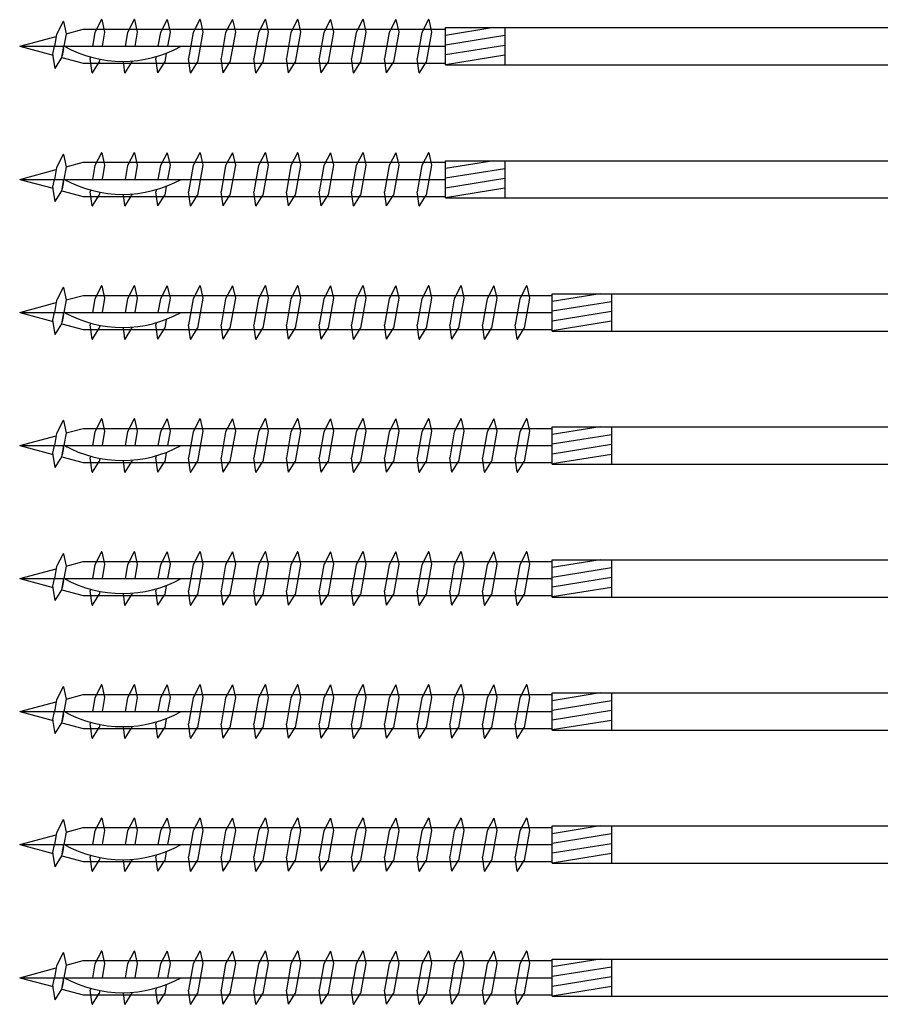
# Model space of a CAD drawing. Units: millimetres. Extents: x 9440 to 11578, y 829 to 1269.
# Drawn here: x 10478 to 10640, y 874 to 1059 of the extents above; entities that cross this region are included whole.
import ezdxf

# ---------------------------------------------------------------- set-up
doc = ezdxf.new("R2010")
doc.units = ezdxf.units.MM

msp = doc.modelspace()

# ---------------------------------------------------------------- linework, layer by layer
for p, q in [((10486.03, 1058.72), (10484.77, 1056.29)), ((10486.07, 1058.72), (10486.03, 1058.72)), ((10486.07, 1058.72), (10486.59, 1056.4)), ((10493.23, 1059.06), (10491.97, 1056.63)), ((10493.27, 1059.06), (10493.23, 1059.06)), ((10493.27, 1059.06), (10493.79, 1056.73)), ((10499.38, 1059.06), (10498.13, 1056.63)), ((10499.43, 1059.06), (10499.38, 1059.06)), ((10499.43, 1059.06), (10499.38, 1059.06)), ((10499.43, 1059.06), (10499.95, 1056.73)), ((10505.54, 1059.06), (10504.28, 1056.63)), ((10505.58, 1059.06), (10505.54, 1059.06)), ((10505.58, 1059.06), (10506.1, 1056.73)), ((10511.69, 1059.06), (10510.43, 1056.63)), ((10511.73, 1059.06), (10511.69, 1059.06)), ((10511.73, 1059.06), (10512.26, 1056.73)), ((10517.8, 1059.06), (10516.54, 1056.63)), ((10517.84, 1059.06), (10517.8, 1059.06)), ((10517.84, 1059.06), (10518.37, 1056.73)), ((10523.95, 1059.06), (10522.7, 1056.63)), ((10524, 1059.06), (10523.95, 1059.06)), ((10524, 1059.06), (10524.52, 1056.73)), ((10530.06, 1059.06), (10528.81, 1056.63)), ((10530.11, 1059.06), (10530.06, 1059.06)), ((10530.11, 1059.06), (10530.63, 1056.73)), ((10536.22, 1059.06), (10534.96, 1056.63)), ((10536.26, 1059.06), (10536.22, 1059.06)), ((10536.26, 1059.06), (10536.78, 1056.73)), ((10542.33, 1059.06), (10541.07, 1056.63)), ((10542.37, 1059.06), (10542.33, 1059.06)), ((10542.37, 1059.06), (10542.89, 1056.73)), ((10548.48, 1059.06), (10547.23, 1056.63)), ((10548.52, 1059.06), (10548.48, 1059.06)), ((10548.52, 1059.06), (10549.05, 1056.73)), ((10554.63, 1059.06), (10553.38, 1056.63)), ((10554.68, 1059.06), (10554.63, 1059.06)), ((10554.68, 1059.06), (10555.2, 1056.73)), ((10486.59, 1056.4), (10486.17, 1054.06)), ((10486.59, 1056.4), (10489.8, 1057.26)), ((10489.8, 1057.26), (10557.86, 1057.26)), ((10491.97, 1056.63), (10491.51, 1054.06)), ((10493.79, 1056.73), (10493.32, 1054.06)), ((10498.13, 1056.63), (10497.67, 1054.06)), ((10499.95, 1056.73), (10499.47, 1054.06)), ((10504.28, 1056.63), (10503.82, 1054.06)), ((10506.1, 1056.73), (10505.62, 1054.06)), ((10510.43, 1056.63), (10509.56, 1051.74)), ((10512.26, 1056.73), (10511.24, 1051.07)), ((10516.54, 1056.63), (10515.67, 1051.74)), ((10518.37, 1056.73), (10517.35, 1051.07)), ((10522.7, 1056.63), (10521.83, 1051.74)), ((10524.52, 1056.73), (10523.51, 1051.07)), ((10528.81, 1056.63), (10527.94, 1051.74)), ((10530.63, 1056.73), (10529.62, 1051.07)), ((10534.96, 1056.63), (10534.09, 1051.74)), ((10536.78, 1056.73), (10535.77, 1051.07)), ((10541.07, 1056.63), (10540.2, 1051.74)), ((10542.89, 1056.73), (10541.88, 1051.07)), ((10547.23, 1056.63), (10546.35, 1051.74)), ((10549.05, 1056.73), (10548.04, 1051.07)), ((10553.38, 1056.63), (10552.51, 1051.74)), ((10555.2, 1056.73), (10554.19, 1051.07)), ((10557.86, 1057.56), (10730.36, 1057.56)), ((10557.86, 1050.56), (10557.86, 1057.56)), ((10566.9, 1057.56), (10557.86, 1056.1)), ((10569, 1057.56), (10569, 1050.56)), ((10477.86, 1054.06), (10484.7, 1055.89)), ((10484.77, 1056.29), (10484.37, 1054.06)), ((10569, 1056.06), (10557.86, 1054.27)), ((10477.86, 1054.06), (10557.86, 1054.06)), ((10477.86, 1054.06), (10484.14, 1052.37)), ((10484.11, 1052.59), (10484.37, 1054.06)), ((10485.79, 1051.93), (10486.17, 1054.06)), ((10486.1, 1053.66), (10485.86, 1052.28)), ((10486.21, 1054.06), (10508.19, 1054.06)), ((10505.39, 1052.75), (10505.09, 1051.07)), ((10569, 1054.23), (10557.86, 1052.43)), ((10484.49, 1049.91), (10484.11, 1052.59)), ((10484.54, 1049.91), (10485.79, 1051.93)), ((10485.79, 1051.93), (10489.8, 1050.86)), ((10489.8, 1050.86), (10557.86, 1050.86)), ((10491.15, 1052.05), (10491.1, 1051.74)), ((10491.48, 1049.06), (10491.1, 1051.74)), ((10491.52, 1049.06), (10492.78, 1051.07)), ((10492.88, 1051.64), (10492.78, 1051.07)), ((10497.63, 1049.06), (10497.33, 1051.23)), ((10497.68, 1049.06), (10498.94, 1051.07)), ((10498.98, 1051.3), (10498.94, 1051.07)), ((10503.47, 1052.11), (10503.41, 1051.74)), ((10503.79, 1049.06), (10503.41, 1051.74)), ((10503.83, 1049.06), (10505.09, 1051.07)), ((10509.94, 1049.06), (10509.56, 1051.74)), ((10509.99, 1049.06), (10511.24, 1051.07)), ((10516.05, 1049.06), (10515.67, 1051.74)), ((10516.1, 1049.06), (10517.35, 1051.07)), ((10522.21, 1049.06), (10521.83, 1051.74)), ((10522.25, 1049.06), (10523.51, 1051.07)), ((10528.32, 1049.06), (10527.94, 1051.74)), ((10528.36, 1049.06), (10529.62, 1051.07)), ((10534.47, 1049.06), (10534.09, 1051.74)), ((10534.51, 1049.06), (10535.77, 1051.07)), ((10540.58, 1049.06), (10540.2, 1051.74)), ((10540.62, 1049.06), (10541.88, 1051.07)), ((10546.73, 1049.06), (10546.35, 1051.74)), ((10546.78, 1049.06), (10548.04, 1051.07)), ((10552.89, 1049.06), (10552.51, 1051.74)), ((10552.93, 1049.06), (10554.19, 1051.07)), ((10569, 1052.39), (10557.86, 1050.6)), ((10484.49, 1049.91), (10484.54, 1049.91)), ((10491.48, 1049.06), (10491.52, 1049.06)), ((10497.63, 1049.06), (10497.68, 1049.06)), ((10497.63, 1049.06), (10497.68, 1049.06)), ((10503.79, 1049.06), (10503.83, 1049.06)), ((10509.94, 1049.06), (10509.99, 1049.06)), ((10516.05, 1049.06), (10516.1, 1049.06)), ((10522.21, 1049.06), (10522.25, 1049.06)), ((10528.32, 1049.06), (10528.36, 1049.06)), ((10534.47, 1049.06), (10534.51, 1049.06)), ((10540.58, 1049.06), (10540.62, 1049.06)), ((10546.73, 1049.06), (10546.78, 1049.06)), ((10552.89, 1049.06), (10552.93, 1049.06)), ((10557.86, 1050.56), (10730.36, 1050.56)), ((10486.03, 1033.72), (10484.77, 1031.29)), ((10486.07, 1033.72), (10486.03, 1033.72)), ((10486.07, 1033.72), (10486.59, 1031.4)), ((10493.23, 1034.06), (10491.97, 1031.63)), ((10493.27, 1034.06), (10493.23, 1034.06)), ((10493.27, 1034.06), (10493.79, 1031.73)), ((10499.38, 1034.06), (10498.13, 1031.63)), ((10499.43, 1034.06), (10499.38, 1034.06)), ((10499.43, 1034.06), (10499.38, 1034.06)), ((10499.43, 1034.06), (10499.95, 1031.73)), ((10505.54, 1034.06), (10504.28, 1031.63)), ((10505.58, 1034.06), (10505.54, 1034.06)), ((10505.58, 1034.06), (10506.1, 1031.73)), ((10511.69, 1034.06), (10510.43, 1031.63)), ((10511.73, 1034.06), (10511.69, 1034.06)), ((10511.73, 1034.06), (10512.26, 1031.73)), ((10517.8, 1034.06), (10516.54, 1031.63)), ((10517.84, 1034.06), (10517.8, 1034.06)), ((10517.84, 1034.06), (10518.37, 1031.73)), ((10523.95, 1034.06), (10522.7, 1031.63)), ((10524, 1034.06), (10523.95, 1034.06)), ((10524, 1034.06), (10524.52, 1031.73)), ((10530.06, 1034.06), (10528.81, 1031.63)), ((10530.11, 1034.06), (10530.06, 1034.06)), ((10530.11, 1034.06), (10530.63, 1031.73)), ((10536.22, 1034.06), (10534.96, 1031.63)), ((10536.26, 1034.06), (10536.22, 1034.06)), ((10536.26, 1034.06), (10536.78, 1031.73)), ((10542.33, 1034.06), (10541.07, 1031.63)), ((10542.37, 1034.06), (10542.33, 1034.06)), ((10542.37, 1034.06), (10542.89, 1031.73)), ((10548.48, 1034.06), (10547.23, 1031.63)), ((10548.52, 1034.06), (10548.48, 1034.06)), ((10548.52, 1034.06), (10549.05, 1031.73)), ((10554.63, 1034.06), (10553.38, 1031.63)), ((10554.68, 1034.06), (10554.63, 1034.06)), ((10554.68, 1034.06), (10555.2, 1031.73)), ((10557.86, 1032.56), (10750.36, 1032.56)), ((10557.86, 1025.56), (10557.86, 1032.56)), ((10566.9, 1032.56), (10557.86, 1031.1)), ((10569, 1032.56), (10569, 1025.56)), ((10477.86, 1029.06), (10484.7, 1030.89)), ((10484.77, 1031.29), (10484.37, 1029.06)), ((10486.59, 1031.4), (10486.17, 1029.06)), ((10486.59, 1031.4), (10489.8, 1032.26)), ((10489.8, 1032.26), (10557.86, 1032.26)), ((10491.97, 1031.63), (10491.51, 1029.06)), ((10493.79, 1031.73), (10493.32, 1029.06)), ((10498.13, 1031.63), (10497.67, 1029.06)), ((10499.95, 1031.73), (10499.47, 1029.06)), ((10504.28, 1031.63), (10503.82, 1029.06)), ((10506.1, 1031.73), (10505.62, 1029.06)), ((10510.43, 1031.63), (10509.56, 1026.74)), ((10512.26, 1031.73), (10511.24, 1026.07)), ((10516.54, 1031.63), (10515.67, 1026.74)), ((10518.37, 1031.73), (10517.35, 1026.07)), ((10522.7, 1031.63), (10521.83, 1026.74)), ((10524.52, 1031.73), (10523.51, 1026.07)), ((10528.81, 1031.63), (10527.94, 1026.74)), ((10530.63, 1031.73), (10529.62, 1026.07)), ((10534.96, 1031.63), (10534.09, 1026.74)), ((10536.78, 1031.73), (10535.77, 1026.07)), ((10541.07, 1031.63), (10540.2, 1026.74)), ((10542.89, 1031.73), (10541.88, 1026.07)), ((10547.23, 1031.63), (10546.35, 1026.74)), ((10549.05, 1031.73), (10548.04, 1026.07)), ((10553.38, 1031.63), (10552.51, 1026.74)), ((10555.2, 1031.73), (10554.19, 1026.07)), ((10569, 1031.06), (10557.86, 1029.27)), ((10477.86, 1029.06), (10557.86, 1029.06)), ((10477.86, 1029.06), (10484.14, 1027.37)), ((10484.11, 1027.59), (10484.37, 1029.06)), ((10485.79, 1026.93), (10486.17, 1029.06)), ((10486.1, 1028.66), (10485.86, 1027.28)), ((10486.21, 1029.06), (10508.19, 1029.06)), ((10569, 1029.23), (10557.86, 1027.43)), ((10484.49, 1024.91), (10484.11, 1027.59)), ((10484.54, 1024.91), (10485.79, 1026.93)), ((10485.79, 1026.93), (10489.8, 1025.86)), ((10491.15, 1027.05), (10491.1, 1026.74)), ((10503.47, 1027.11), (10503.41, 1026.74)), ((10505.39, 1027.75), (10505.09, 1026.07)), ((10569, 1027.39), (10557.86, 1025.6)), ((10484.49, 1024.91), (10484.54, 1024.91)), ((10489.8, 1025.86), (10557.86, 1025.86)), ((10491.48, 1024.06), (10491.1, 1026.74)), ((10491.52, 1024.06), (10492.78, 1026.07)), ((10492.88, 1026.64), (10492.78, 1026.07)), ((10497.63, 1024.06), (10497.33, 1026.23)), ((10497.68, 1024.06), (10498.94, 1026.07)), ((10498.98, 1026.3), (10498.94, 1026.07)), ((10503.79, 1024.06), (10503.41, 1026.74)), ((10503.83, 1024.06), (10505.09, 1026.07)), ((10509.94, 1024.06), (10509.56, 1026.74)), ((10509.99, 1024.06), (10511.24, 1026.07)), ((10516.05, 1024.06), (10515.67, 1026.74)), ((10516.1, 1024.06), (10517.35, 1026.07)), ((10522.21, 1024.06), (10521.83, 1026.74)), ((10522.25, 1024.06), (10523.51, 1026.07)), ((10528.32, 1024.06), (10527.94, 1026.74)), ((10528.36, 1024.06), (10529.62, 1026.07)), ((10534.47, 1024.06), (10534.09, 1026.74)), ((10534.51, 1024.06), (10535.77, 1026.07)), ((10540.58, 1024.06), (10540.2, 1026.74)), ((10540.62, 1024.06), (10541.88, 1026.07)), ((10546.73, 1024.06), (10546.35, 1026.74)), ((10546.78, 1024.06), (10548.04, 1026.07)), ((10552.89, 1024.06), (10552.51, 1026.74)), ((10552.93, 1024.06), (10554.19, 1026.07)), ((10557.86, 1025.56), (10750.36, 1025.56)), ((10491.48, 1024.06), (10491.52, 1024.06)), ((10497.63, 1024.06), (10497.68, 1024.06)), ((10497.63, 1024.06), (10497.68, 1024.06)), ((10503.79, 1024.06), (10503.83, 1024.06)), ((10509.94, 1024.06), (10509.99, 1024.06)), ((10516.05, 1024.06), (10516.1, 1024.06)), ((10522.21, 1024.06), (10522.25, 1024.06)), ((10528.32, 1024.06), (10528.36, 1024.06)), ((10534.47, 1024.06), (10534.51, 1024.06)), ((10540.58, 1024.06), (10540.62, 1024.06)), ((10546.73, 1024.06), (10546.78, 1024.06)), ((10552.89, 1024.06), (10552.93, 1024.06)), ((10486.03, 1008.72), (10484.77, 1006.29)), ((10486.07, 1008.72), (10486.03, 1008.72)), ((10486.07, 1008.72), (10486.59, 1006.4)), ((10493.23, 1009.06), (10491.97, 1006.63)), ((10493.27, 1009.06), (10493.23, 1009.06)), ((10493.27, 1009.06), (10493.79, 1006.73)), ((10499.38, 1009.06), (10498.13, 1006.63)), ((10499.43, 1009.06), (10499.38, 1009.06)), ((10499.43, 1009.06), (10499.38, 1009.06)), ((10499.43, 1009.06), (10499.95, 1006.73)), ((10505.54, 1009.06), (10504.28, 1006.63)), ((10505.58, 1009.06), (10505.54, 1009.06)), ((10505.58, 1009.06), (10506.1, 1006.73)), ((10511.69, 1009.06), (10510.43, 1006.63)), ((10511.73, 1009.06), (10511.69, 1009.06)), ((10511.73, 1009.06), (10512.26, 1006.73)), ((10517.8, 1009.06), (10516.54, 1006.63)), ((10517.84, 1009.06), (10517.8, 1009.06)), ((10517.84, 1009.06), (10518.37, 1006.73)), ((10523.95, 1009.06), (10522.7, 1006.63)), ((10524, 1009.06), (10523.95, 1009.06)), ((10524, 1009.06), (10524.52, 1006.73)), ((10530.06, 1009.06), (10528.81, 1006.63)), ((10530.11, 1009.06), (10530.06, 1009.06)), ((10530.11, 1009.06), (10530.63, 1006.73)), ((10536.22, 1009.06), (10534.96, 1006.63)), ((10536.26, 1009.06), (10536.22, 1009.06)), ((10536.26, 1009.06), (10536.78, 1006.73)), ((10542.33, 1009.06), (10541.07, 1006.63)), ((10542.37, 1009.06), (10542.33, 1009.06)), ((10542.37, 1009.06), (10542.89, 1006.73)), ((10548.48, 1009.06), (10547.23, 1006.63)), ((10548.52, 1009.06), (10548.48, 1009.06)), ((10548.52, 1009.06), (10549.05, 1006.73)), ((10554.63, 1009.06), (10553.38, 1006.63)), ((10554.68, 1009.06), (10554.63, 1009.06)), ((10554.68, 1009.06), (10555.2, 1006.73)), ((10560.74, 1009.06), (10559.49, 1006.63)), ((10560.79, 1009.06), (10560.74, 1009.06)), ((10560.79, 1009.06), (10561.31, 1006.73)), ((10566.9, 1009.06), (10565.64, 1006.63)), ((10566.94, 1009.06), (10566.9, 1009.06)), ((10566.94, 1009.06), (10567.46, 1006.73)), ((10573.05, 1009.06), (10571.8, 1006.63)), ((10573.1, 1009.06), (10573.05, 1009.06)), ((10573.1, 1009.06), (10573.62, 1006.73)), ((10486.59, 1006.4), (10489.8, 1007.26)), ((10489.8, 1007.26), (10577.86, 1007.26)), ((10491.97, 1006.63), (10491.51, 1004.06)), ((10493.79, 1006.73), (10493.32, 1004.06)), ((10498.13, 1006.63), (10497.67, 1004.06)), ((10499.95, 1006.73), (10499.47, 1004.06)), ((10504.28, 1006.63), (10503.82, 1004.06)), ((10506.1, 1006.73), (10505.62, 1004.06)), ((10510.43, 1006.63), (10509.56, 1001.74)), ((10512.26, 1006.73), (10511.24, 1001.07)), ((10516.54, 1006.63), (10515.67, 1001.74)), ((10518.37, 1006.73), (10517.35, 1001.07)), ((10522.7, 1006.63), (10521.83, 1001.74)), ((10524.52, 1006.73), (10523.51, 1001.07)), ((10528.81, 1006.63), (10527.94, 1001.74)), ((10530.63, 1006.73), (10529.62, 1001.07)), ((10534.96, 1006.63), (10534.09, 1001.74)), ((10536.78, 1006.73), (10535.77, 1001.07)), ((10541.07, 1006.63), (10540.2, 1001.74)), ((10542.89, 1006.73), (10541.88, 1001.07)), ((10547.23, 1006.63), (10546.35, 1001.74)), ((10549.05, 1006.73), (10548.04, 1001.07)), ((10553.38, 1006.63), (10552.51, 1001.74)), ((10555.2, 1006.73), (10554.19, 1001.07)), ((10559.49, 1006.63), (10558.62, 1001.74)), ((10561.31, 1006.73), (10560.3, 1001.07)), ((10565.64, 1006.63), (10564.77, 1001.74)), ((10567.46, 1006.73), (10566.45, 1001.07)), ((10571.8, 1006.63), (10570.92, 1001.74)), ((10573.62, 1006.73), (10572.61, 1001.07)), ((10577.86, 1007.56), (10770.36, 1007.56)), ((10577.86, 1000.56), (10577.86, 1007.56)), ((10586.9, 1007.56), (10577.86, 1006.1)), ((10589, 1007.56), (10589, 1000.56)), ((10477.86, 1004.06), (10484.7, 1005.89)), ((10484.77, 1006.29), (10484.37, 1004.06)), ((10486.59, 1006.4), (10486.17, 1004.06)), ((10589, 1006.06), (10577.86, 1004.27)), ((10477.86, 1004.06), (10577.86, 1004.06)), ((10477.86, 1004.06), (10557.86, 1004.06)), ((10477.86, 1004.06), (10484.14, 1002.37)), ((10484.11, 1002.59), (10484.37, 1004.06)), ((10485.79, 1001.93), (10486.17, 1004.06)), ((10486.1, 1003.66), (10485.86, 1002.28)), ((10486.21, 1004.06), (10508.19, 1004.06)), ((10505.39, 1002.75), (10505.09, 1001.07)), ((10589, 1004.23), (10577.86, 1002.43)), ((10484.49, 999.91), (10484.11, 1002.59)), ((10484.54, 999.91), (10485.79, 1001.93)), ((10485.79, 1001.93), (10489.8, 1000.86)), ((10489.8, 1000.86), (10577.86, 1000.86)), ((10491.15, 1002.05), (10491.1, 1001.74)), ((10491.48, 999.06), (10491.1, 1001.74)), ((10491.52, 999.06), (10492.78, 1001.07)), ((10492.88, 1001.64), (10492.78, 1001.07)), ((10497.63, 999.06), (10497.33, 1001.23)), ((10497.68, 999.06), (10498.94, 1001.07)), ((10498.98, 1001.3), (10498.94, 1001.07)), ((10503.47, 1002.11), (10503.41, 1001.74)), ((10503.79, 999.06), (10503.41, 1001.74)), ((10503.83, 999.06), (10505.09, 1001.07)), ((10509.94, 999.06), (10509.56, 1001.74)), ((10509.99, 999.06), (10511.24, 1001.07)), ((10516.05, 999.06), (10515.67, 1001.74)), ((10516.1, 999.06), (10517.35, 1001.07)), ((10522.21, 999.06), (10521.83, 1001.74)), ((10522.25, 999.06), (10523.51, 1001.07)), ((10528.32, 999.06), (10527.94, 1001.74)), ((10528.36, 999.06), (10529.62, 1001.07)), ((10534.47, 999.06), (10534.09, 1001.74)), ((10534.51, 999.06), (10535.77, 1001.07)), ((10540.58, 999.06), (10540.2, 1001.74)), ((10540.62, 999.06), (10541.88, 1001.07)), ((10546.73, 999.06), (10546.35, 1001.74)), ((10546.78, 999.06), (10548.04, 1001.07)), ((10552.89, 999.06), (10552.51, 1001.74)), ((10552.93, 999.06), (10554.19, 1001.07)), ((10559, 999.06), (10558.62, 1001.74)), ((10559.04, 999.06), (10560.3, 1001.07)), ((10565.15, 999.06), (10564.77, 1001.74)), ((10565.2, 999.06), (10566.45, 1001.07)), ((10571.31, 999.06), (10570.92, 1001.74)), ((10571.35, 999.06), (10572.61, 1001.07)), ((10589, 1002.39), (10577.86, 1000.6)), ((10484.49, 999.91), (10484.54, 999.91)), ((10491.48, 999.06), (10491.52, 999.06)), ((10497.63, 999.06), (10497.68, 999.06)), ((10497.63, 999.06), (10497.68, 999.06)), ((10503.79, 999.06), (10503.83, 999.06)), ((10509.94, 999.06), (10509.99, 999.06)), ((10516.05, 999.06), (10516.1, 999.06)), ((10522.21, 999.06), (10522.25, 999.06)), ((10528.32, 999.06), (10528.36, 999.06)), ((10534.47, 999.06), (10534.51, 999.06)), ((10540.58, 999.06), (10540.62, 999.06)), ((10546.73, 999.06), (10546.78, 999.06)), ((10552.89, 999.06), (10552.93, 999.06)), ((10559, 999.06), (10559.04, 999.06)), ((10565.15, 999.06), (10565.2, 999.06)), ((10571.31, 999.06), (10571.35, 999.06)), ((10577.86, 1000.56), (10770.36, 1000.56)), ((10486.03, 983.72), (10484.77, 981.29)), ((10486.07, 983.72), (10486.03, 983.72)), ((10486.07, 983.72), (10486.59, 981.4)), ((10493.23, 984.06), (10491.97, 981.63)), ((10493.27, 984.06), (10493.23, 984.06)), ((10493.27, 984.06), (10493.79, 981.73)), ((10499.38, 984.06), (10498.13, 981.63)), ((10499.43, 984.06), (10499.38, 984.06)), ((10499.43, 984.06), (10499.38, 984.06)), ((10499.43, 984.06), (10499.95, 981.73)), ((10505.54, 984.06), (10504.28, 981.63)), ((10505.58, 984.06), (10505.54, 984.06)), ((10505.58, 984.06), (10506.1, 981.73)), ((10511.69, 984.06), (10510.43, 981.63)), ((10511.73, 984.06), (10511.69, 984.06)), ((10511.73, 984.06), (10512.26, 981.73)), ((10517.8, 984.06), (10516.54, 981.63)), ((10517.84, 984.06), (10517.8, 984.06)), ((10517.84, 984.06), (10518.37, 981.73)), ((10523.95, 984.06), (10522.7, 981.63)), ((10524, 984.06), (10523.95, 984.06)), ((10524, 984.06), (10524.52, 981.73)), ((10530.06, 984.06), (10528.81, 981.63)), ((10530.11, 984.06), (10530.06, 984.06)), ((10530.11, 984.06), (10530.63, 981.73)), ((10536.22, 984.06), (10534.96, 981.63)), ((10536.26, 984.06), (10536.22, 984.06)), ((10536.26, 984.06), (10536.78, 981.73)), ((10542.33, 984.06), (10541.07, 981.63)), ((10542.37, 984.06), (10542.33, 984.06)), ((10542.37, 984.06), (10542.89, 981.73)), ((10548.48, 984.06), (10547.23, 981.63)), ((10548.52, 984.06), (10548.48, 984.06)), ((10548.52, 984.06), (10549.05, 981.73)), ((10554.63, 984.06), (10553.38, 981.63)), ((10554.68, 984.06), (10554.63, 984.06)), ((10554.68, 984.06), (10555.2, 981.73)), ((10560.74, 984.06), (10559.49, 981.63)), ((10560.79, 984.06), (10560.74, 984.06)), ((10560.79, 984.06), (10561.31, 981.73)), ((10566.9, 984.06), (10565.64, 981.63)), ((10566.94, 984.06), (10566.9, 984.06)), ((10566.94, 984.06), (10567.46, 981.73)), ((10573.05, 984.06), (10571.8, 981.63)), ((10573.1, 984.06), (10573.05, 984.06)), ((10573.1, 984.06), (10573.62, 981.73)), ((10577.86, 982.56), (10790.36, 982.56)), ((10577.86, 975.56), (10577.86, 982.56)), ((10586.9, 982.56), (10577.86, 981.1)), ((10589, 982.56), (10589, 975.56)), ((10477.86, 979.06), (10484.7, 980.89)), ((10484.77, 981.29), (10484.37, 979.06)), ((10486.59, 981.4), (10486.17, 979.06)), ((10486.59, 981.4), (10489.8, 982.26)), ((10489.8, 982.26), (10577.86, 982.26)), ((10491.97, 981.63), (10491.51, 979.06)), ((10493.79, 981.73), (10493.32, 979.06)), ((10498.13, 981.63), (10497.67, 979.06)), ((10499.95, 981.73), (10499.47, 979.06)), ((10504.28, 981.63), (10503.82, 979.06)), ((10506.1, 981.73), (10505.62, 979.06)), ((10510.43, 981.63), (10509.56, 976.74)), ((10512.26, 981.73), (10511.24, 976.07)), ((10516.54, 981.63), (10515.67, 976.74)), ((10518.37, 981.73), (10517.35, 976.07)), ((10522.7, 981.63), (10521.83, 976.74)), ((10524.52, 981.73), (10523.51, 976.07)), ((10528.81, 981.63), (10527.94, 976.74)), ((10530.63, 981.73), (10529.62, 976.07)), ((10534.96, 981.63), (10534.09, 976.74)), ((10536.78, 981.73), (10535.77, 976.07)), ((10541.07, 981.63), (10540.2, 976.74)), ((10542.89, 981.73), (10541.88, 976.07)), ((10547.23, 981.63), (10546.35, 976.74)), ((10549.05, 981.73), (10548.04, 976.07)), ((10553.38, 981.63), (10552.51, 976.74)), ((10555.2, 981.73), (10554.19, 976.07)), ((10559.49, 981.63), (10558.62, 976.74)), ((10561.31, 981.73), (10560.3, 976.07)), ((10565.64, 981.63), (10564.77, 976.74)), ((10567.46, 981.73), (10566.45, 976.07)), ((10571.8, 981.63), (10570.92, 976.74)), ((10573.62, 981.73), (10572.61, 976.07)), ((10589, 981.06), (10577.86, 979.27)), ((10477.86, 979.06), (10577.86, 979.06)), ((10477.86, 979.06), (10557.86, 979.06)), ((10477.86, 979.06), (10484.14, 977.37)), ((10484.11, 977.59), (10484.37, 979.06)), ((10485.79, 976.93), (10486.17, 979.06)), ((10486.1, 978.66), (10485.86, 977.28)), ((10486.21, 979.06), (10508.19, 979.06)), ((10589, 979.23), (10577.86, 977.43)), ((10484.49, 974.91), (10484.11, 977.59)), ((10484.54, 974.91), (10485.79, 976.93)), ((10485.79, 976.93), (10489.8, 975.86)), ((10491.15, 977.05), (10491.1, 976.74)), ((10503.47, 977.11), (10503.41, 976.74)), ((10505.39, 977.75), (10505.09, 976.07)), ((10589, 977.39), (10577.86, 975.6)), ((10489.8, 975.86), (10577.86, 975.86)), ((10491.48, 974.06), (10491.1, 976.74)), ((10491.52, 974.06), (10492.78, 976.07)), ((10492.88, 976.64), (10492.78, 976.07)), ((10497.63, 974.06), (10497.33, 976.23)), ((10497.68, 974.06), (10498.94, 976.07)), ((10498.98, 976.3), (10498.94, 976.07)), ((10503.79, 974.06), (10503.41, 976.74)), ((10503.83, 974.06), (10505.09, 976.07)), ((10509.94, 974.06), (10509.56, 976.74)), ((10509.99, 974.06), (10511.24, 976.07)), ((10516.05, 974.06), (10515.67, 976.74)), ((10516.1, 974.06), (10517.35, 976.07)), ((10522.21, 974.06), (10521.83, 976.74)), ((10522.25, 974.06), (10523.51, 976.07)), ((10528.32, 974.06), (10527.94, 976.74)), ((10528.36, 974.06), (10529.62, 976.07)), ((10534.47, 974.06), (10534.09, 976.74)), ((10534.51, 974.06), (10535.77, 976.07)), ((10540.58, 974.06), (10540.2, 976.74)), ((10540.62, 974.06), (10541.88, 976.07)), ((10546.73, 974.06), (10546.35, 976.74)), ((10546.78, 974.06), (10548.04, 976.07)), ((10552.89, 974.06), (10552.51, 976.74)), ((10552.93, 974.06), (10554.19, 976.07)), ((10559, 974.06), (10558.62, 976.74)), ((10559.04, 974.06), (10560.3, 976.07)), ((10565.15, 974.06), (10564.77, 976.74)), ((10565.2, 974.06), (10566.45, 976.07)), ((10571.31, 974.06), (10570.92, 976.74)), ((10571.35, 974.06), (10572.61, 976.07)), ((10577.86, 975.56), (10790.36, 975.56)), ((10484.49, 974.91), (10484.54, 974.91)), ((10491.48, 974.06), (10491.52, 974.06)), ((10497.63, 974.06), (10497.68, 974.06)), ((10497.63, 974.06), (10497.68, 974.06)), ((10503.79, 974.06), (10503.83, 974.06)), ((10509.94, 974.06), (10509.99, 974.06)), ((10516.05, 974.06), (10516.1, 974.06)), ((10522.21, 974.06), (10522.25, 974.06)), ((10528.32, 974.06), (10528.36, 974.06)), ((10534.47, 974.06), (10534.51, 974.06)), ((10540.58, 974.06), (10540.62, 974.06)), ((10546.73, 974.06), (10546.78, 974.06)), ((10552.89, 974.06), (10552.93, 974.06)), ((10559, 974.06), (10559.04, 974.06)), ((10565.15, 974.06), (10565.2, 974.06)), ((10571.31, 974.06), (10571.35, 974.06)), ((10486.03, 958.72), (10484.77, 956.29)), ((10486.07, 958.72), (10486.03, 958.72)), ((10486.07, 958.72), (10486.59, 956.4)), ((10493.23, 959.06), (10491.97, 956.63)), ((10493.27, 959.06), (10493.23, 959.06)), ((10493.27, 959.06), (10493.79, 956.73)), ((10499.38, 959.06), (10498.13, 956.63)), ((10499.43, 959.06), (10499.38, 959.06)), ((10499.43, 959.06), (10499.38, 959.06)), ((10499.43, 959.06), (10499.95, 956.73)), ((10505.54, 959.06), (10504.28, 956.63)), ((10505.58, 959.06), (10505.54, 959.06)), ((10505.58, 959.06), (10506.1, 956.73)), ((10511.69, 959.06), (10510.43, 956.63)), ((10511.73, 959.06), (10511.69, 959.06)), ((10511.73, 959.06), (10512.26, 956.73)), ((10517.8, 959.06), (10516.54, 956.63)), ((10517.84, 959.06), (10517.8, 959.06)), ((10517.84, 959.06), (10518.37, 956.73)), ((10523.95, 959.06), (10522.7, 956.63)), ((10524, 959.06), (10523.95, 959.06)), ((10524, 959.06), (10524.52, 956.73)), ((10530.06, 959.06), (10528.81, 956.63)), ((10530.11, 959.06), (10530.06, 959.06)), ((10530.11, 959.06), (10530.63, 956.73)), ((10536.22, 959.06), (10534.96, 956.63)), ((10536.26, 959.06), (10536.22, 959.06)), ((10536.26, 959.06), (10536.78, 956.73)), ((10542.33, 959.06), (10541.07, 956.63)), ((10542.37, 959.06), (10542.33, 959.06)), ((10542.37, 959.06), (10542.89, 956.73)), ((10548.48, 959.06), (10547.23, 956.63)), ((10548.52, 959.06), (10548.48, 959.06)), ((10548.52, 959.06), (10549.05, 956.73)), ((10554.63, 959.06), (10553.38, 956.63)), ((10554.68, 959.06), (10554.63, 959.06)), ((10554.68, 959.06), (10555.2, 956.73)), ((10560.74, 959.06), (10559.49, 956.63)), ((10560.79, 959.06), (10560.74, 959.06)), ((10560.79, 959.06), (10561.31, 956.73)), ((10566.9, 959.06), (10565.64, 956.63)), ((10566.94, 959.06), (10566.9, 959.06)), ((10566.94, 959.06), (10567.46, 956.73)), ((10573.05, 959.06), (10571.8, 956.63)), ((10573.1, 959.06), (10573.05, 959.06)), ((10573.1, 959.06), (10573.62, 956.73)), ((10486.59, 956.4), (10489.8, 957.26)), ((10489.8, 957.26), (10577.86, 957.26)), ((10491.97, 956.63), (10491.51, 954.06)), ((10493.79, 956.73), (10493.32, 954.06)), ((10498.13, 956.63), (10497.67, 954.06)), ((10499.95, 956.73), (10499.47, 954.06)), ((10504.28, 956.63), (10503.82, 954.06)), ((10506.1, 956.73), (10505.62, 954.06)), ((10510.43, 956.63), (10509.56, 951.74)), ((10512.26, 956.73), (10511.24, 951.07)), ((10516.54, 956.63), (10515.67, 951.74)), ((10518.37, 956.73), (10517.35, 951.07)), ((10522.7, 956.63), (10521.83, 951.74)), ((10524.52, 956.73), (10523.51, 951.07)), ((10528.81, 956.63), (10527.94, 951.74)), ((10530.63, 956.73), (10529.62, 951.07)), ((10534.96, 956.63), (10534.09, 951.74)), ((10536.78, 956.73), (10535.77, 951.07)), ((10541.07, 956.63), (10540.2, 951.74)), ((10542.89, 956.73), (10541.88, 951.07)), ((10547.23, 956.63), (10546.35, 951.74)), ((10549.05, 956.73), (10548.04, 951.07)), ((10553.38, 956.63), (10552.51, 951.74)), ((10555.2, 956.73), (10554.19, 951.07)), ((10559.49, 956.63), (10558.62, 951.74)), ((10561.31, 956.73), (10560.3, 951.07)), ((10565.64, 956.63), (10564.77, 951.74)), ((10567.46, 956.73), (10566.45, 951.07)), ((10571.8, 956.63), (10570.92, 951.74)), ((10573.62, 956.73), (10572.61, 951.07)), ((10577.86, 957.56), (10810.36, 957.56)), ((10577.86, 950.56), (10577.86, 957.56)), ((10586.9, 957.56), (10577.86, 956.1)), ((10589, 957.56), (10589, 950.56)), ((10477.86, 954.06), (10484.7, 955.89)), ((10484.77, 956.29), (10484.37, 954.06)), ((10486.59, 956.4), (10486.17, 954.06)), ((10589, 956.06), (10577.86, 954.27)), ((10477.86, 954.06), (10577.86, 954.06)), ((10477.86, 954.06), (10557.86, 954.06)), ((10477.86, 954.06), (10484.14, 952.37)), ((10484.11, 952.59), (10484.37, 954.06)), ((10485.79, 951.93), (10486.17, 954.06)), ((10486.1, 953.66), (10485.86, 952.28)), ((10486.21, 954.06), (10508.19, 954.06)), ((10505.39, 952.75), (10505.09, 951.07)), ((10589, 954.23), (10577.86, 952.43)), ((10484.49, 949.91), (10484.11, 952.59)), ((10484.54, 949.91), (10485.79, 951.93)), ((10485.79, 951.93), (10489.8, 950.86)), ((10491.15, 952.05), (10491.1, 951.74)), ((10491.48, 949.06), (10491.1, 951.74)), ((10491.52, 949.06), (10492.78, 951.07)), ((10492.88, 951.64), (10492.78, 951.07)), ((10497.63, 949.06), (10497.33, 951.23)), ((10497.68, 949.06), (10498.94, 951.07)), ((10498.98, 951.3), (10498.94, 951.07)), ((10503.47, 952.11), (10503.41, 951.74)), ((10503.79, 949.06), (10503.41, 951.74)), ((10503.83, 949.06), (10505.09, 951.07)), ((10509.94, 949.06), (10509.56, 951.74)), ((10509.99, 949.06), (10511.24, 951.07)), ((10516.05, 949.06), (10515.67, 951.74)), ((10516.1, 949.06), (10517.35, 951.07)), ((10522.21, 949.06), (10521.83, 951.74)), ((10522.25, 949.06), (10523.51, 951.07)), ((10528.32, 949.06), (10527.94, 951.74)), ((10528.36, 949.06), (10529.62, 951.07)), ((10534.47, 949.06), (10534.09, 951.74)), ((10534.51, 949.06), (10535.77, 951.07)), ((10540.58, 949.06), (10540.2, 951.74)), ((10540.62, 949.06), (10541.88, 951.07)), ((10546.73, 949.06), (10546.35, 951.74)), ((10546.78, 949.06), (10548.04, 951.07)), ((10552.89, 949.06), (10552.51, 951.74)), ((10552.93, 949.06), (10554.19, 951.07)), ((10559, 949.06), (10558.62, 951.74)), ((10559.04, 949.06), (10560.3, 951.07)), ((10565.15, 949.06), (10564.77, 951.74)), ((10565.2, 949.06), (10566.45, 951.07)), ((10571.31, 949.06), (10570.92, 951.74)), ((10571.35, 949.06), (10572.61, 951.07)), ((10589, 952.39), (10577.86, 950.6)), ((10484.49, 949.91), (10484.54, 949.91)), ((10489.8, 950.86), (10577.86, 950.86)), ((10491.48, 949.06), (10491.52, 949.06)), ((10497.63, 949.06), (10497.68, 949.06)), ((10497.63, 949.06), (10497.68, 949.06)), ((10503.79, 949.06), (10503.83, 949.06)), ((10509.94, 949.06), (10509.99, 949.06)), ((10516.05, 949.06), (10516.1, 949.06)), ((10522.21, 949.06), (10522.25, 949.06)), ((10528.32, 949.06), (10528.36, 949.06)), ((10534.47, 949.06), (10534.51, 949.06)), ((10540.58, 949.06), (10540.62, 949.06)), ((10546.73, 949.06), (10546.78, 949.06)), ((10552.89, 949.06), (10552.93, 949.06)), ((10559, 949.06), (10559.04, 949.06)), ((10565.15, 949.06), (10565.2, 949.06)), ((10571.31, 949.06), (10571.35, 949.06)), ((10577.86, 950.56), (10810.36, 950.56)), ((10486.03, 933.72), (10484.77, 931.29)), ((10486.07, 933.72), (10486.03, 933.72)), ((10486.07, 933.72), (10486.59, 931.4)), ((10493.23, 934.06), (10491.97, 931.63)), ((10493.27, 934.06), (10493.23, 934.06)), ((10493.27, 934.06), (10493.79, 931.73)), ((10499.38, 934.06), (10498.13, 931.63)), ((10499.43, 934.06), (10499.38, 934.06)), ((10499.43, 934.06), (10499.38, 934.06)), ((10499.43, 934.06), (10499.95, 931.73)), ((10505.54, 934.06), (10504.28, 931.63)), ((10505.58, 934.06), (10505.54, 934.06)), ((10505.58, 934.06), (10506.1, 931.73)), ((10511.69, 934.06), (10510.43, 931.63)), ((10511.73, 934.06), (10511.69, 934.06)), ((10511.73, 934.06), (10512.26, 931.73)), ((10517.8, 934.06), (10516.54, 931.63)), ((10517.84, 934.06), (10517.8, 934.06)), ((10517.84, 934.06), (10518.37, 931.73)), ((10523.95, 934.06), (10522.7, 931.63)), ((10524, 934.06), (10523.95, 934.06)), ((10524, 934.06), (10524.52, 931.73)), ((10530.06, 934.06), (10528.81, 931.63)), ((10530.11, 934.06), (10530.06, 934.06)), ((10530.11, 934.06), (10530.63, 931.73)), ((10536.22, 934.06), (10534.96, 931.63)), ((10536.26, 934.06), (10536.22, 934.06)), ((10536.26, 934.06), (10536.78, 931.73)), ((10542.33, 934.06), (10541.07, 931.63)), ((10542.37, 934.06), (10542.33, 934.06)), ((10542.37, 934.06), (10542.89, 931.73)), ((10548.48, 934.06), (10547.23, 931.63)), ((10548.52, 934.06), (10548.48, 934.06)), ((10548.52, 934.06), (10549.05, 931.73)), ((10554.63, 934.06), (10553.38, 931.63)), ((10554.68, 934.06), (10554.63, 934.06)), ((10554.68, 934.06), (10555.2, 931.73)), ((10560.74, 934.06), (10559.49, 931.63)), ((10560.79, 934.06), (10560.74, 934.06)), ((10560.79, 934.06), (10561.31, 931.73)), ((10566.9, 934.06), (10565.64, 931.63)), ((10566.94, 934.06), (10566.9, 934.06)), ((10566.94, 934.06), (10567.46, 931.73)), ((10573.05, 934.06), (10571.8, 931.63)), ((10573.1, 934.06), (10573.05, 934.06)), ((10573.1, 934.06), (10573.62, 931.73)), ((10577.86, 932.56), (10830.36, 932.56)), ((10577.86, 925.56), (10577.86, 932.56)), ((10586.9, 932.56), (10577.86, 931.1)), ((10589, 932.56), (10589, 925.56)), ((10477.86, 929.06), (10484.7, 930.89)), ((10484.77, 931.29), (10484.37, 929.06)), ((10486.59, 931.4), (10486.17, 929.06)), ((10486.59, 931.4), (10489.8, 932.26)), ((10489.8, 932.26), (10577.86, 932.26)), ((10491.97, 931.63), (10491.51, 929.06)), ((10493.79, 931.73), (10493.32, 929.06)), ((10498.13, 931.63), (10497.67, 929.06)), ((10499.95, 931.73), (10499.47, 929.06)), ((10504.28, 931.63), (10503.82, 929.06)), ((10506.1, 931.73), (10505.62, 929.06)), ((10510.43, 931.63), (10509.56, 926.74)), ((10512.26, 931.73), (10511.24, 926.07)), ((10516.54, 931.63), (10515.67, 926.74)), ((10518.37, 931.73), (10517.35, 926.07)), ((10522.7, 931.63), (10521.83, 926.74)), ((10524.52, 931.73), (10523.51, 926.07)), ((10528.81, 931.63), (10527.94, 926.74)), ((10530.63, 931.73), (10529.62, 926.07)), ((10534.96, 931.63), (10534.09, 926.74)), ((10536.78, 931.73), (10535.77, 926.07)), ((10541.07, 931.63), (10540.2, 926.74)), ((10542.89, 931.73), (10541.88, 926.07)), ((10547.23, 931.63), (10546.35, 926.74)), ((10549.05, 931.73), (10548.04, 926.07)), ((10553.38, 931.63), (10552.51, 926.74)), ((10555.2, 931.73), (10554.19, 926.07)), ((10559.49, 931.63), (10558.62, 926.74)), ((10561.31, 931.73), (10560.3, 926.07)), ((10565.64, 931.63), (10564.77, 926.74)), ((10567.46, 931.73), (10566.45, 926.07)), ((10571.8, 931.63), (10570.92, 926.74)), ((10573.62, 931.73), (10572.61, 926.07)), ((10589, 931.06), (10577.86, 929.27)), ((10477.86, 929.06), (10577.86, 929.06)), ((10477.86, 929.06), (10557.86, 929.06)), ((10477.86, 929.06), (10484.14, 927.37)), ((10484.11, 927.59), (10484.37, 929.06)), ((10485.79, 926.93), (10486.17, 929.06)), ((10486.21, 929.06), (10508.19, 929.06)), ((10589, 929.23), (10577.86, 927.43)), ((10484.49, 924.91), (10484.11, 927.59)), ((10484.54, 924.91), (10485.79, 926.93)), ((10485.79, 926.93), (10489.8, 925.86)), ((10486.1, 928.66), (10485.86, 927.28)), ((10491.15, 927.05), (10491.1, 926.74)), ((10503.47, 927.11), (10503.41, 926.74)), ((10505.39, 927.75), (10505.09, 926.07)), ((10589, 927.39), (10577.86, 925.6)), ((10489.8, 925.86), (10577.86, 925.86)), ((10491.48, 924.06), (10491.1, 926.74)), ((10491.52, 924.06), (10492.78, 926.07)), ((10492.88, 926.64), (10492.78, 926.07)), ((10497.63, 924.06), (10497.33, 926.23)), ((10497.68, 924.06), (10498.94, 926.07)), ((10498.98, 926.3), (10498.94, 926.07)), ((10503.79, 924.06), (10503.41, 926.74)), ((10503.83, 924.06), (10505.09, 926.07)), ((10509.94, 924.06), (10509.56, 926.74)), ((10509.99, 924.06), (10511.24, 926.07)), ((10516.05, 924.06), (10515.67, 926.74)), ((10516.1, 924.06), (10517.35, 926.07)), ((10522.21, 924.06), (10521.83, 926.74)), ((10522.25, 924.06), (10523.51, 926.07)), ((10528.32, 924.06), (10527.94, 926.74)), ((10528.36, 924.06), (10529.62, 926.07)), ((10534.47, 924.06), (10534.09, 926.74)), ((10534.51, 924.06), (10535.77, 926.07)), ((10540.58, 924.06), (10540.2, 926.74)), ((10540.62, 924.06), (10541.88, 926.07)), ((10546.73, 924.06), (10546.35, 926.74)), ((10546.78, 924.06), (10548.04, 926.07)), ((10552.89, 924.06), (10552.51, 926.74)), ((10552.93, 924.06), (10554.19, 926.07)), ((10559, 924.06), (10558.62, 926.74)), ((10559.04, 924.06), (10560.3, 926.07)), ((10565.15, 924.06), (10564.77, 926.74)), ((10565.2, 924.06), (10566.45, 926.07)), ((10571.31, 924.06), (10570.92, 926.74)), ((10571.35, 924.06), (10572.61, 926.07)), ((10577.86, 925.56), (10830.36, 925.56)), ((10484.49, 924.91), (10484.54, 924.91)), ((10491.48, 924.06), (10491.52, 924.06)), ((10497.63, 924.06), (10497.68, 924.06)), ((10497.63, 924.06), (10497.68, 924.06)), ((10503.79, 924.06), (10503.83, 924.06)), ((10509.94, 924.06), (10509.99, 924.06)), ((10516.05, 924.06), (10516.1, 924.06)), ((10522.21, 924.06), (10522.25, 924.06)), ((10528.32, 924.06), (10528.36, 924.06)), ((10534.47, 924.06), (10534.51, 924.06)), ((10540.58, 924.06), (10540.62, 924.06)), ((10546.73, 924.06), (10546.78, 924.06)), ((10552.89, 924.06), (10552.93, 924.06)), ((10559, 924.06), (10559.04, 924.06)), ((10565.15, 924.06), (10565.2, 924.06)), ((10571.31, 924.06), (10571.35, 924.06)), ((10486.03, 908.72), (10484.77, 906.29)), ((10486.07, 908.72), (10486.03, 908.72)), ((10486.07, 908.72), (10486.59, 906.4)), ((10493.23, 909.06), (10491.97, 906.63)), ((10493.27, 909.06), (10493.23, 909.06)), ((10493.27, 909.06), (10493.79, 906.73)), ((10499.38, 909.06), (10498.13, 906.63)), ((10499.43, 909.06), (10499.38, 909.06)), ((10499.43, 909.06), (10499.38, 909.06)), ((10499.43, 909.06), (10499.95, 906.73)), ((10505.54, 909.06), (10504.28, 906.63)), ((10505.58, 909.06), (10505.54, 909.06)), ((10505.58, 909.06), (10506.1, 906.73)), ((10511.69, 909.06), (10510.43, 906.63)), ((10511.73, 909.06), (10511.69, 909.06)), ((10511.73, 909.06), (10512.26, 906.73)), ((10517.8, 909.06), (10516.54, 906.63)), ((10517.84, 909.06), (10517.8, 909.06)), ((10517.84, 909.06), (10518.37, 906.73)), ((10523.95, 909.06), (10522.7, 906.63)), ((10524, 909.06), (10523.95, 909.06)), ((10524, 909.06), (10524.52, 906.73)), ((10530.06, 909.06), (10528.81, 906.63)), ((10530.11, 909.06), (10530.06, 909.06)), ((10530.11, 909.06), (10530.63, 906.73)), ((10536.22, 909.06), (10534.96, 906.63)), ((10536.26, 909.06), (10536.22, 909.06)), ((10536.26, 909.06), (10536.78, 906.73)), ((10542.33, 909.06), (10541.07, 906.63)), ((10542.37, 909.06), (10542.33, 909.06)), ((10542.37, 909.06), (10542.89, 906.73)), ((10548.48, 909.06), (10547.23, 906.63)), ((10548.52, 909.06), (10548.48, 909.06)), ((10548.52, 909.06), (10549.05, 906.73)), ((10554.63, 909.06), (10553.38, 906.63)), ((10554.68, 909.06), (10554.63, 909.06)), ((10554.68, 909.06), (10555.2, 906.73)), ((10560.74, 909.06), (10559.49, 906.63)), ((10560.79, 909.06), (10560.74, 909.06)), ((10560.79, 909.06), (10561.31, 906.73)), ((10566.9, 909.06), (10565.64, 906.63)), ((10566.94, 909.06), (10566.9, 909.06)), ((10566.94, 909.06), (10567.46, 906.73)), ((10573.05, 909.06), (10571.8, 906.63)), ((10573.1, 909.06), (10573.05, 909.06)), ((10573.1, 909.06), (10573.62, 906.73)), ((10486.59, 906.4), (10489.8, 907.26)), ((10489.8, 907.26), (10577.86, 907.26)), ((10491.97, 906.63), (10491.51, 904.06)), ((10493.79, 906.73), (10493.32, 904.06)), ((10498.13, 906.63), (10497.67, 904.06)), ((10499.95, 906.73), (10499.47, 904.06)), ((10504.28, 906.63), (10503.82, 904.06)), ((10506.1, 906.73), (10505.62, 904.06)), ((10510.43, 906.63), (10509.56, 901.74)), ((10512.26, 906.73), (10511.24, 901.07)), ((10516.54, 906.63), (10515.67, 901.74)), ((10518.37, 906.73), (10517.35, 901.07)), ((10522.7, 906.63), (10521.83, 901.74)), ((10524.52, 906.73), (10523.51, 901.07)), ((10528.81, 906.63), (10527.94, 901.74)), ((10530.63, 906.73), (10529.62, 901.07)), ((10534.96, 906.63), (10534.09, 901.74)), ((10536.78, 906.73), (10535.77, 901.07)), ((10541.07, 906.63), (10540.2, 901.74)), ((10542.89, 906.73), (10541.88, 901.07)), ((10547.23, 906.63), (10546.35, 901.74)), ((10549.05, 906.73), (10548.04, 901.07)), ((10553.38, 906.63), (10552.51, 901.74)), ((10555.2, 906.73), (10554.19, 901.07)), ((10559.49, 906.63), (10558.62, 901.74)), ((10561.31, 906.73), (10560.3, 901.07)), ((10565.64, 906.63), (10564.77, 901.74)), ((10567.46, 906.73), (10566.45, 901.07)), ((10571.8, 906.63), (10570.92, 901.74)), ((10573.62, 906.73), (10572.61, 901.07)), ((10577.86, 907.56), (10850.36, 907.56)), ((10577.86, 900.56), (10577.86, 907.56)), ((10586.9, 907.56), (10577.86, 906.1)), ((10589, 907.56), (10589, 900.56)), ((10477.86, 904.06), (10484.7, 905.89)), ((10484.77, 906.29), (10484.37, 904.06)), ((10486.59, 906.4), (10486.17, 904.06)), ((10589, 906.06), (10577.86, 904.27)), ((10477.86, 904.06), (10577.86, 904.06)), ((10477.86, 904.06), (10557.86, 904.06)), ((10477.86, 904.06), (10484.14, 902.37)), ((10484.11, 902.59), (10484.37, 904.06)), ((10485.79, 901.93), (10486.17, 904.06)), ((10486.1, 903.66), (10485.86, 902.28)), ((10486.21, 904.06), (10508.19, 904.06)), ((10589, 904.23), (10577.86, 902.43)), ((10484.49, 899.91), (10484.11, 902.59)), ((10484.54, 899.91), (10485.79, 901.93)), ((10485.79, 901.93), (10489.8, 900.86)), ((10491.15, 902.05), (10491.1, 901.74)), ((10491.48, 899.06), (10491.1, 901.74)), ((10491.52, 899.06), (10492.78, 901.07)), ((10492.88, 901.64), (10492.78, 901.07)), ((10497.63, 899.06), (10497.33, 901.23)), ((10497.68, 899.06), (10498.94, 901.07)), ((10498.98, 901.3), (10498.94, 901.07)), ((10503.47, 902.11), (10503.41, 901.74)), ((10503.79, 899.06), (10503.41, 901.74)), ((10503.83, 899.06), (10505.09, 901.07)), ((10505.39, 902.75), (10505.09, 901.07)), ((10509.94, 899.06), (10509.56, 901.74)), ((10509.99, 899.06), (10511.24, 901.07)), ((10516.05, 899.06), (10515.67, 901.74)), ((10516.1, 899.06), (10517.35, 901.07)), ((10522.21, 899.06), (10521.83, 901.74)), ((10522.25, 899.06), (10523.51, 901.07)), ((10528.32, 899.06), (10527.94, 901.74)), ((10528.36, 899.06), (10529.62, 901.07)), ((10534.47, 899.06), (10534.09, 901.74)), ((10534.51, 899.06), (10535.77, 901.07)), ((10540.58, 899.06), (10540.2, 901.74)), ((10540.62, 899.06), (10541.88, 901.07)), ((10546.73, 899.06), (10546.35, 901.74)), ((10546.78, 899.06), (10548.04, 901.07)), ((10552.89, 899.06), (10552.51, 901.74)), ((10552.93, 899.06), (10554.19, 901.07)), ((10559, 899.06), (10558.62, 901.74)), ((10559.04, 899.06), (10560.3, 901.07)), ((10565.15, 899.06), (10564.77, 901.74)), ((10565.2, 899.06), (10566.45, 901.07)), ((10571.31, 899.06), (10570.92, 901.74)), ((10571.35, 899.06), (10572.61, 901.07)), ((10589, 902.39), (10577.86, 900.6)), ((10484.49, 899.91), (10484.54, 899.91)), ((10489.8, 900.86), (10577.86, 900.86)), ((10577.86, 900.56), (10850.36, 900.56)), ((10491.48, 899.06), (10491.52, 899.06)), ((10497.63, 899.06), (10497.68, 899.06)), ((10497.63, 899.06), (10497.68, 899.06)), ((10503.79, 899.06), (10503.83, 899.06)), ((10509.94, 899.06), (10509.99, 899.06)), ((10516.05, 899.06), (10516.1, 899.06)), ((10522.21, 899.06), (10522.25, 899.06)), ((10528.32, 899.06), (10528.36, 899.06)), ((10534.47, 899.06), (10534.51, 899.06)), ((10540.58, 899.06), (10540.62, 899.06)), ((10546.73, 899.06), (10546.78, 899.06)), ((10552.89, 899.06), (10552.93, 899.06)), ((10559, 899.06), (10559.04, 899.06)), ((10565.15, 899.06), (10565.2, 899.06)), ((10571.31, 899.06), (10571.35, 899.06)), ((10486.03, 883.72), (10484.77, 881.29)), ((10486.07, 883.72), (10486.03, 883.72)), ((10486.07, 883.72), (10486.59, 881.4)), ((10493.23, 884.06), (10491.97, 881.63)), ((10493.27, 884.06), (10493.23, 884.06)), ((10493.27, 884.06), (10493.79, 881.73)), ((10499.38, 884.06), (10498.13, 881.63)), ((10499.43, 884.06), (10499.38, 884.06)), ((10499.43, 884.06), (10499.38, 884.06)), ((10499.43, 884.06), (10499.95, 881.73)), ((10505.54, 884.06), (10504.28, 881.63)), ((10505.58, 884.06), (10505.54, 884.06)), ((10505.58, 884.06), (10506.1, 881.73)), ((10511.69, 884.06), (10510.43, 881.63)), ((10511.73, 884.06), (10511.69, 884.06)), ((10511.73, 884.06), (10512.26, 881.73)), ((10517.8, 884.06), (10516.54, 881.63)), ((10517.84, 884.06), (10517.8, 884.06)), ((10517.84, 884.06), (10518.37, 881.73)), ((10523.95, 884.06), (10522.7, 881.63)), ((10524, 884.06), (10523.95, 884.06)), ((10524, 884.06), (10524.52, 881.73)), ((10530.06, 884.06), (10528.81, 881.63)), ((10530.11, 884.06), (10530.06, 884.06)), ((10530.11, 884.06), (10530.63, 881.73)), ((10536.22, 884.06), (10534.96, 881.63)), ((10536.26, 884.06), (10536.22, 884.06)), ((10536.26, 884.06), (10536.78, 881.73)), ((10542.33, 884.06), (10541.07, 881.63)), ((10542.37, 884.06), (10542.33, 884.06)), ((10542.37, 884.06), (10542.89, 881.73)), ((10548.48, 884.06), (10547.23, 881.63)), ((10548.52, 884.06), (10548.48, 884.06)), ((10548.52, 884.06), (10549.05, 881.73)), ((10554.63, 884.06), (10553.38, 881.63)), ((10554.68, 884.06), (10554.63, 884.06)), ((10554.68, 884.06), (10555.2, 881.73)), ((10560.74, 884.06), (10559.49, 881.63)), ((10560.79, 884.06), (10560.74, 884.06)), ((10560.79, 884.06), (10561.31, 881.73)), ((10566.9, 884.06), (10565.64, 881.63)), ((10566.94, 884.06), (10566.9, 884.06)), ((10566.94, 884.06), (10567.46, 881.73)), ((10573.05, 884.06), (10571.8, 881.63)), ((10573.1, 884.06), (10573.05, 884.06)), ((10573.1, 884.06), (10573.62, 881.73)), ((10577.86, 882.56), (10870.36, 882.56)), ((10577.86, 875.56), (10577.86, 882.56)), ((10586.9, 882.56), (10577.86, 881.1)), ((10589, 882.56), (10589, 875.56)), ((10477.86, 879.06), (10484.7, 880.89)), ((10484.77, 881.29), (10484.37, 879.06)), ((10486.59, 881.4), (10486.17, 879.06)), ((10486.59, 881.4), (10489.8, 882.26)), ((10489.8, 882.26), (10577.86, 882.26)), ((10491.97, 881.63), (10491.51, 879.06)), ((10493.79, 881.73), (10493.32, 879.06)), ((10498.13, 881.63), (10497.67, 879.06)), ((10499.95, 881.73), (10499.47, 879.06)), ((10504.28, 881.63), (10503.82, 879.06)), ((10506.1, 881.73), (10505.62, 879.06)), ((10510.43, 881.63), (10509.56, 876.74)), ((10512.26, 881.73), (10511.24, 876.07)), ((10516.54, 881.63), (10515.67, 876.74)), ((10518.37, 881.73), (10517.35, 876.07)), ((10522.7, 881.63), (10521.83, 876.74)), ((10524.52, 881.73), (10523.51, 876.07)), ((10528.81, 881.63), (10527.94, 876.74)), ((10530.63, 881.73), (10529.62, 876.07)), ((10534.96, 881.63), (10534.09, 876.74)), ((10536.78, 881.73), (10535.77, 876.07)), ((10541.07, 881.63), (10540.2, 876.74)), ((10542.89, 881.73), (10541.88, 876.07)), ((10547.23, 881.63), (10546.35, 876.74)), ((10549.05, 881.73), (10548.04, 876.07)), ((10553.38, 881.63), (10552.51, 876.74)), ((10555.2, 881.73), (10554.19, 876.07)), ((10559.49, 881.63), (10558.62, 876.74)), ((10561.31, 881.73), (10560.3, 876.07)), ((10565.64, 881.63), (10564.77, 876.74)), ((10567.46, 881.73), (10566.45, 876.07)), ((10571.8, 881.63), (10570.92, 876.74)), ((10573.62, 881.73), (10572.61, 876.07)), ((10589, 881.06), (10577.86, 879.27)), ((10477.86, 879.06), (10577.86, 879.06)), ((10477.86, 879.06), (10557.86, 879.06)), ((10477.86, 879.06), (10484.14, 877.37)), ((10484.11, 877.59), (10484.37, 879.06)), ((10485.79, 876.93), (10486.17, 879.06)), ((10486.21, 879.06), (10508.19, 879.06)), ((10589, 879.23), (10577.86, 877.43)), ((10484.49, 874.91), (10484.11, 877.59)), ((10484.54, 874.91), (10485.79, 876.93)), ((10485.79, 876.93), (10489.8, 875.86)), ((10486.1, 878.66), (10485.86, 877.28)), ((10491.15, 877.05), (10491.1, 876.74)), ((10503.47, 877.11), (10503.41, 876.74)), ((10505.39, 877.75), (10505.09, 876.07)), ((10589, 877.39), (10577.86, 875.6)), ((10489.8, 875.86), (10577.86, 875.86)), ((10491.48, 874.06), (10491.1, 876.74)), ((10491.52, 874.06), (10492.78, 876.07)), ((10492.88, 876.64), (10492.78, 876.07)), ((10497.63, 874.06), (10497.33, 876.23)), ((10497.68, 874.06), (10498.94, 876.07)), ((10498.98, 876.3), (10498.94, 876.07)), ((10503.79, 874.06), (10503.41, 876.74)), ((10503.83, 874.06), (10505.09, 876.07)), ((10509.94, 874.06), (10509.56, 876.74)), ((10509.99, 874.06), (10511.24, 876.07)), ((10516.05, 874.06), (10515.67, 876.74)), ((10516.1, 874.06), (10517.35, 876.07)), ((10522.21, 874.06), (10521.83, 876.74)), ((10522.25, 874.06), (10523.51, 876.07)), ((10528.32, 874.06), (10527.94, 876.74)), ((10528.36, 874.06), (10529.62, 876.07)), ((10534.47, 874.06), (10534.09, 876.74)), ((10534.51, 874.06), (10535.77, 876.07)), ((10540.58, 874.06), (10540.2, 876.74)), ((10540.62, 874.06), (10541.88, 876.07)), ((10546.73, 874.06), (10546.35, 876.74)), ((10546.78, 874.06), (10548.04, 876.07)), ((10552.89, 874.06), (10552.51, 876.74)), ((10552.93, 874.06), (10554.19, 876.07)), ((10559, 874.06), (10558.62, 876.74)), ((10559.04, 874.06), (10560.3, 876.07)), ((10565.15, 874.06), (10564.77, 876.74)), ((10565.2, 874.06), (10566.45, 876.07)), ((10571.31, 874.06), (10570.92, 876.74)), ((10571.35, 874.06), (10572.61, 876.07)), ((10577.86, 875.56), (10870.36, 875.56)), ((10484.49, 874.91), (10484.54, 874.91)), ((10491.48, 874.06), (10491.52, 874.06)), ((10497.63, 874.06), (10497.68, 874.06)), ((10497.63, 874.06), (10497.68, 874.06)), ((10503.79, 874.06), (10503.83, 874.06)), ((10509.94, 874.06), (10509.99, 874.06)), ((10516.05, 874.06), (10516.1, 874.06)), ((10522.21, 874.06), (10522.25, 874.06)), ((10528.32, 874.06), (10528.36, 874.06)), ((10534.47, 874.06), (10534.51, 874.06)), ((10540.58, 874.06), (10540.62, 874.06)), ((10546.73, 874.06), (10546.78, 874.06)), ((10552.89, 874.06), (10552.93, 874.06)), ((10559, 874.06), (10559.04, 874.06)), ((10565.15, 874.06), (10565.2, 874.06)), ((10571.31, 874.06), (10571.35, 874.06))]:
    msp.add_line(p, q)
for centre in [(10497.2, 1074.01), (10497.2, 1049.01), (10497.2, 1024.01), (10497.2, 999.01), (10497.2, 974.01), (10497.2, 949.01), (10497.2, 924.01), (10497.2, 899.01)]:
    msp.add_arc(centre, 22.78, 241.1552, 298.8448)

doc.saveas('drawing.dxf')
